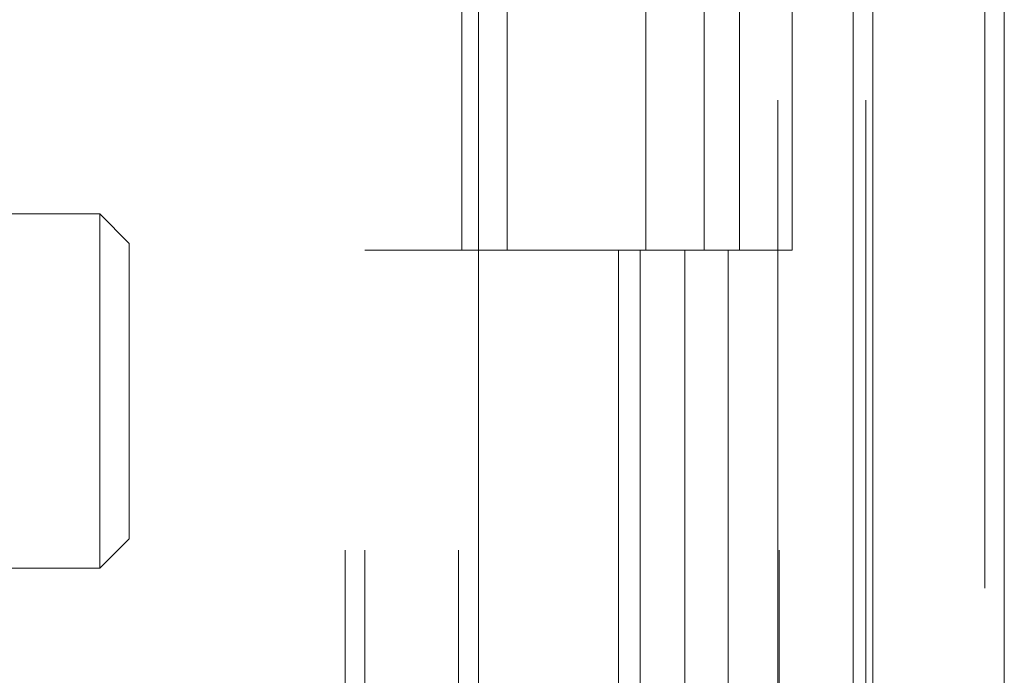
# Model space of a CAD drawing. Units: inches. Extents: x 0 to 23.4, y 0 to 16.5.
# Drawn here: x 10.8 to 10.8, y 5.6 to 5.7 of the extents above; entities that cross this region are included whole.
import ezdxf

# ---------------------------------------------------------------- set-up
doc = ezdxf.new("R2010")
doc.units = ezdxf.units.IN
doc.header["$MEASUREMENT"] = 0
doc.linetypes.add('HIDDEN', pattern=[0.075, 0.05, -0.025])

msp = doc.modelspace()

# ---------------------------------------------------------------- linework, layer by layer
at = {"color": 7, "linetype": 'Continuous', "lineweight": 15}
for p, q in [((10.829157, 11.963505), (10.829157, 5.431632)), ((10.83713, 11.963505), (10.83713, 5.431632)), ((10.805256, 11.879856), (10.805256, 5.515282)), ((10.827975, 11.842455), (10.827975, 5.552682))]:
    msp.add_line(p, q, dxfattribs=at)
at = {"color": 7, "linetype": 'HIDDEN', "lineweight": 0}
for p, q in [((10.835948, 5.431632), (10.835948, 11.963505)), ((10.83713, 11.963505), (10.83713, 5.431632)), ((10.792283, 5.515282), (10.792283, 11.879856)), ((10.827975, 5.552682), (10.827975, 11.842455)), ((10.797165, 11.833932), (10.797165, 5.561205)), ((10.798346, 11.833932), (10.798346, 5.561205)), ((10.804028, 11.833932), (10.804028, 5.561205)), ((10.823404, 5.561205), (10.823404, 11.833932)), ((10.823475, 11.833932), (10.823475, 5.561205)), ((10.828743, 5.561205), (10.828743, 11.833932)), ((10.804243, 5.697569), (10.804243, 5.652114)), ((10.806977, 5.697569), (10.806977, 5.652114)), ((10.815392, 5.652114), (10.815392, 5.697569)), ((10.818936, 5.697569), (10.818936, 5.652114)), ((10.821074, 5.652114), (10.821074, 5.697569)), ((10.824275, 5.652114), (10.824275, 5.697569)), ((10.782277, 5.654306), (10.73038, 5.654306)), ((10.782277, 5.647408), (10.782277, 5.654306)), ((10.784067, 5.652517), (10.782277, 5.654306)), ((10.784067, 5.646769), (10.784067, 5.652517)), ((10.804028, 5.652114), (10.798346, 5.652114)), ((10.804028, 5.652114), (10.817753, 5.652114)), ((10.818415, 5.652114), (10.804243, 5.652114)), ((10.813731, 5.652114), (10.813731, 5.60666)), ((10.815049, 5.652114), (10.815049, 5.60666)), ((10.817753, 5.652114), (10.817753, 5.60666)), ((10.818936, 5.652114), (10.818415, 5.652114)), ((10.824275, 5.652114), (10.818936, 5.652114)), ((10.820388, 5.652114), (10.820388, 5.60666)), ((10.782277, 5.632832), (10.782277, 5.647408)), ((10.784067, 5.634621), (10.784067, 5.646769)), ((10.782277, 5.632832), (10.784067, 5.634621)), ((10.73038, 5.632832), (10.782277, 5.632832))]:
    msp.add_line(p, q, dxfattribs=at)

doc.saveas('drawing.dxf')
